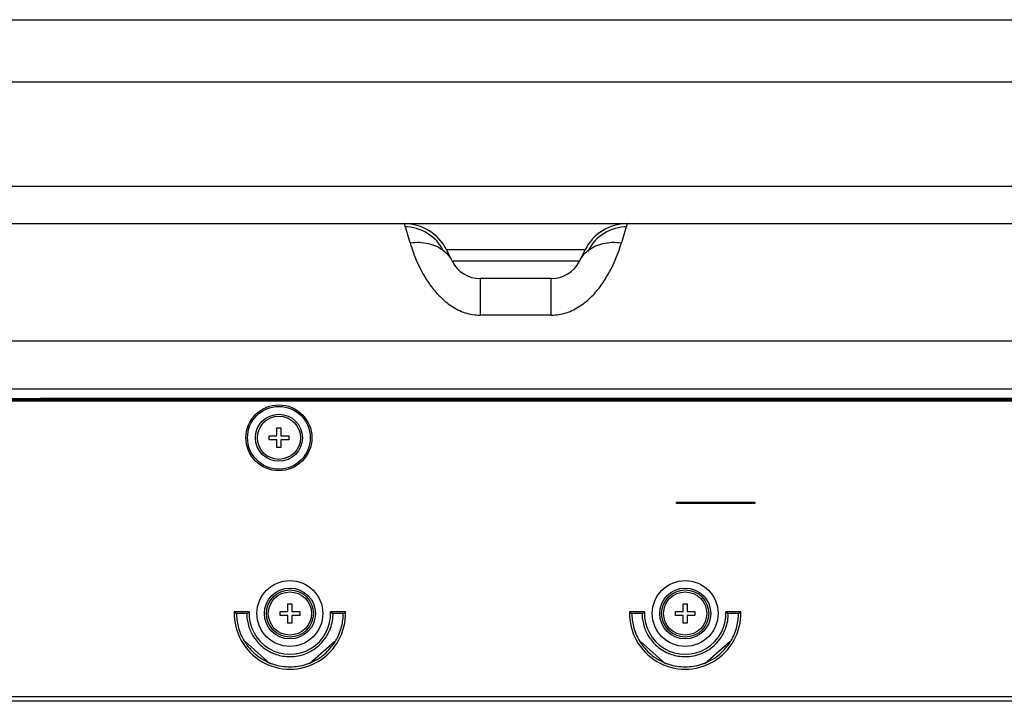
# Model space of a CAD drawing. Units: millimetres. Extents: x 0 to 4756, y 0 to 1682.
# Drawn here: x 1506 to 1632, y 1415 to 1502 of the extents above; entities that cross this region are included whole.
import ezdxf

# ---------------------------------------------------------------- set-up
doc = ezdxf.new("R2010")
doc.units = ezdxf.units.MM
doc.header["$LTSCALE"] = 261.58
doc.layers.add('3_ALL_AXES', color=7, linetype='CONTINUOUS')
doc.layers.add('7_ALL_FEATURES', color=7, linetype='CONTINUOUS')

msp = doc.modelspace()

# ---------------------------------------------------------------- linework, layer by layer
at = {"layer": '3_ALL_AXES', "color": 7, "linetype": 'Continuous'}
for p, q in [((1062.41, 1501.768), (1820.615, 1501.768)), ((1816.56, 1493.818), (1062.41, 1493.818)), ((1106.799, 1480.538), (1772.171, 1480.538)), ((1323.693, 1475.768), (1772.171, 1475.768)), ((1556.013, 1473.315), (1555.277, 1475.768)), ((1583.693, 1475.768), (1582.957, 1473.315)), ((1560.644, 1472.452), (1578.327, 1472.452)), ((1561.38, 1470.979), (1560.644, 1472.452)), ((1578.327, 1472.452), (1577.591, 1470.979)), ((1577.591, 1470.979), (1561.38, 1470.979)), ((1574.013, 1468.768), (1564.957, 1468.768)), ((1564.957, 1468.768), (1564.957, 1464.102)), ((1574.013, 1464.102), (1574.013, 1468.768)), ((1574.013, 1464.102), (1564.957, 1464.102)), ((1750.485, 1460.768), (1050.938, 1460.768)), ((843.535, 1454.718), (2035.435, 1454.718)), ((1461.885, 1453.468), (1508.885, 1453.468))]:
    msp.add_line(p, q, dxfattribs=at)
for centre, radius, start, end in [((1555.277, 1469.768), 6, 26.56505, 90), ((1583.693, 1469.768), 6, 90, 153.43495), ((1557.631, 1469.001), 4.252, 49.15873, 50.94881), ((1581.339, 1469.001), 4.252, 129.05119, 130.84128), ((1564.957, 1472.768), 4, 206.56505, 270), ((1574.013, 1472.768), 4, 270, 333.43495)]:
    msp.add_arc(centre, radius, start, end, dxfattribs=at)
for points, knots in [([(1556.013, 1473.315), (1556.789, 1473.431), (1558.33, 1473.406), (1559.752, 1472.756), (1560.31, 1472.303)], [0, 0, 0, 0, 0.5216594, 1, 1, 1, 1]), ([(1556.013, 1473.315), (1556.267, 1472.468), (1556.954, 1470.585), (1558.235, 1468.277), (1559.762, 1466.449), (1561.232, 1465.211), (1562.988, 1464.323), (1564.302, 1464.102), (1564.957, 1464.102)], [0, 0, 0, 0, 0.1937092, 0.4383216, 0.5736554, 0.7138527, 0.856511, 1, 1, 1, 1]), ([(1574.013, 1464.102), (1574.668, 1464.102), (1575.982, 1464.323), (1577.738, 1465.211), (1579.208, 1466.449), (1580.735, 1468.277), (1582.016, 1470.585), (1582.703, 1472.468), (1582.957, 1473.315)], [0, 0, 0, 0, 0.1434889, 0.2861471, 0.4263443, 0.5616781, 0.8062906, 1, 1, 1, 1]), ([(1578.66, 1472.303), (1579.219, 1472.756), (1580.64, 1473.406), (1582.182, 1473.431), (1582.957, 1473.315)], [0, 0, 0, 0, 0.4783406, 1, 1, 1, 1]), ([(1560.412, 1472.218), (1560.513, 1472.13), (1560.894, 1471.768), (1561.204, 1471.33), (1561.38, 1470.979)], [0, 0, 0, 0, 0.2535453, 1, 1, 1, 1]), ([(1577.591, 1470.979), (1577.766, 1471.33), (1578.076, 1471.768), (1578.458, 1472.13), (1578.558, 1472.218)], [0, 0, 0, 0, 0.7464547, 1, 1, 1, 1])]:
    msp.add_open_spline(points, degree=3, knots=knots, dxfattribs=at)
at = {"layer": '7_ALL_FEATURES', "color": 7, "linetype": 'Continuous'}
for p, q in [((833.885, 1453.368), (2045.225, 1453.368)), ((833.985, 1453.173), (2044.985, 1453.173)), ((1508.885, 1453.528), (2045.225, 1453.528)), ((1508.885, 1453.528), (1508.885, 1453.368)), ((2045.225, 1453.448), (1508.885, 1453.448)), ((1538.035, 1448.718), (1539.035, 1448.718)), ((1538.035, 1448.218), (1538.035, 1448.718)), ((1539.035, 1449.718), (1539.535, 1449.718)), ((1539.035, 1448.718), (1539.035, 1449.718)), ((1539.535, 1449.718), (1539.535, 1448.718)), ((1539.535, 1448.718), (1540.535, 1448.718)), ((1540.535, 1448.718), (1540.535, 1448.218)), ((1539.035, 1448.218), (1538.035, 1448.218)), ((1539.035, 1447.218), (1539.035, 1448.218)), ((1540.535, 1448.218), (1539.535, 1448.218)), ((1539.535, 1448.218), (1539.535, 1447.218)), ((1539.535, 1447.218), (1539.035, 1447.218)), ((1589.985, 1440.273), (1599.985, 1440.273)), ((1589.985, 1440.073), (1589.985, 1440.273)), ((1599.985, 1440.073), (1589.985, 1440.073)), ((1599.985, 1440.273), (1599.985, 1440.073)), ((1535.489, 1426.268), (1533.588, 1426.268)), ((1533.588, 1426.268), (1533.785, 1426.068)), ((1539.435, 1426.318), (1540.435, 1426.318)), ((1539.435, 1425.818), (1539.435, 1426.318)), ((1540.435, 1427.318), (1540.935, 1427.318)), ((1540.435, 1426.318), (1540.435, 1427.318)), ((1540.935, 1427.318), (1540.935, 1426.318)), ((1540.935, 1426.318), (1541.935, 1426.318)), ((1541.935, 1426.318), (1541.935, 1425.818)), ((1547.782, 1426.268), (1545.881, 1426.268)), ((1547.782, 1426.268), (1547.585, 1426.068)), ((1585.889, 1426.268), (1583.988, 1426.268)), ((1583.988, 1426.268), (1584.185, 1426.068)), ((1589.835, 1426.318), (1590.835, 1426.318)), ((1589.835, 1425.818), (1589.835, 1426.318)), ((1590.835, 1427.318), (1591.335, 1427.318)), ((1590.835, 1426.318), (1590.835, 1427.318)), ((1591.335, 1427.318), (1591.335, 1426.318)), ((1591.335, 1426.318), (1592.335, 1426.318)), ((1592.335, 1426.318), (1592.335, 1425.818)), ((1598.182, 1426.268), (1596.281, 1426.268)), ((1598.182, 1426.268), (1597.985, 1426.068)), ((1535.285, 1426.068), (1533.785, 1426.068)), ((1540.435, 1425.818), (1539.435, 1425.818)), ((1540.435, 1424.818), (1540.435, 1425.818)), ((1541.935, 1425.818), (1540.935, 1425.818)), ((1540.935, 1425.818), (1540.935, 1424.818)), ((1547.585, 1426.068), (1546.085, 1426.068)), ((1585.685, 1426.068), (1584.185, 1426.068)), ((1590.835, 1425.818), (1589.835, 1425.818)), ((1590.835, 1424.818), (1590.835, 1425.818)), ((1592.335, 1425.818), (1591.335, 1425.818)), ((1591.335, 1425.818), (1591.335, 1424.818)), ((1597.985, 1426.068), (1596.485, 1426.068)), ((1540.935, 1424.818), (1540.435, 1424.818)), ((1591.335, 1424.818), (1590.835, 1424.818)), ((1538.185, 1419.668), (1534.971, 1422.497)), ((1546.402, 1422.499), (1543.185, 1419.668)), ((1588.585, 1419.668), (1585.371, 1422.497)), ((1596.802, 1422.499), (1593.585, 1419.668)), ((833.485, 1415.473), (2045.485, 1415.473)), ((2015.565, 1414.873), (863.405, 1414.873))]:
    msp.add_line(p, q, dxfattribs=at)
at = {"layer": '7_ALL_FEATURES', "color": 2, "linetype": 'Continuous'}
for p, q in [((1539.285, 1445.718), (1539.285, 1445.716)), ((1540.685, 1423.318), (1540.685, 1423.316)), ((1591.085, 1423.318), (1591.085, 1423.316))]:
    msp.add_line(p, q, dxfattribs=at)
at = {"layer": '7_ALL_FEATURES', "color": 7, "linetype": 'Continuous'}
for points in [[(1535.489, 1426.268), (1535.42, 1426.202), (1535.353, 1426.135), (1535.285, 1426.068)], [(1545.881, 1426.268), (1545.95, 1426.202), (1546.018, 1426.135), (1546.085, 1426.068)], [(1585.889, 1426.268), (1585.82, 1426.202), (1585.753, 1426.135), (1585.685, 1426.068)], [(1596.281, 1426.268), (1596.35, 1426.202), (1596.418, 1426.135), (1596.485, 1426.068)]]:
    msp.add_lwpolyline(points, dxfattribs=at)
for centre, radius in [((1539.285, 1448.468), 4.2), ((1539.285, 1448.468), 4), ((1539.285, 1448.468), 3), ((1539.285, 1448.468), 2.75), ((1540.685, 1426.068), 4.2), ((1591.085, 1426.068), 4.2), ((1540.685, 1426.068), 3.25), ((1540.685, 1426.068), 3), ((1540.685, 1426.068), 2.75), ((1591.085, 1426.068), 3.25), ((1591.085, 1426.068), 3), ((1591.085, 1426.068), 2.75)]:
    msp.add_circle(centre, radius, dxfattribs=at)
for centre, radius, start, end in [((1555.277, 1469.768), 5.6, 26.56505, 90), ((1583.693, 1469.768), 5.6, 90, 153.43495), ((1540.685, 1426.068), 7.1, 178.38582, 1.61418), ((1540.685, 1426.068), 5.2, 177.79577, 2.20423), ((1591.085, 1426.068), 7.1, 178.38582, 1.61418), ((1591.085, 1426.068), 5.2, 177.79577, 2.20423), ((1540.595, 1426.068), 6.709, 180.00079, 181.40388), ((1540.736, 1426.076), 6.851, 181.44208, 195.75036), ((1540.612, 1426.068), 5.427, 180.00102, 181.5802), ((1540.728, 1426.076), 5.543, 181.62269, 198.20734), ((1540.793, 1426.068), 5.392, 358.03866, 359.99812), ((1540.634, 1426.076), 6.851, 344.25019, 358.55712), ((1540.776, 1426.068), 6.709, 358.59547, 359.99921), ((1590.995, 1426.068), 6.709, 180.00079, 181.40388), ((1591.136, 1426.076), 6.851, 181.44208, 195.75036), ((1591.012, 1426.068), 5.427, 180.00102, 181.5802), ((1591.128, 1426.076), 5.543, 181.62269, 198.20734), ((1591.193, 1426.068), 5.392, 358.03866, 359.99812), ((1591.034, 1426.076), 6.851, 344.25019, 358.55712), ((1591.176, 1426.068), 6.709, 358.59547, 359.99921), ((1540.652, 1426.055), 6.764, 195.76592, 198.14536), ((1540.675, 1426.064), 6.789, 198.16016, 206.31174), ((1540.674, 1426.064), 5.488, 198.26335, 206.09273), ((1540.691, 1426.072), 5.507, 206.09232, 214.63227), ((1540.685, 1426.07), 5.501, 326.33855, 334.84184), ((1540.75, 1426.038), 5.428, 334.85618, 337.34156), ((1540.696, 1426.064), 6.788, 333.69001, 341.83326), ((1540.718, 1426.055), 6.765, 341.84797, 344.23481), ((1591.052, 1426.055), 6.764, 195.76592, 198.14536), ((1591.075, 1426.064), 6.789, 198.16016, 206.31174), ((1591.074, 1426.064), 5.488, 198.26335, 206.09273), ((1591.091, 1426.072), 5.507, 206.09232, 214.63227), ((1591.085, 1426.07), 5.501, 326.33855, 334.84184), ((1591.15, 1426.038), 5.428, 334.85618, 337.34156), ((1591.096, 1426.064), 6.788, 333.69001, 341.83326), ((1591.118, 1426.055), 6.765, 341.84797, 344.23481), ((1540.695, 1426.074), 6.811, 206.31023, 213.22805), ((1540.659, 1426.051), 5.468, 214.64167, 216.20549), ((1540.715, 1426.098), 5.542, 216.25925, 233.96681), ((1540.67, 1426.08), 5.519, 314.77971, 326.34045), ((1540.705, 1426.055), 6.776, 323.77248, 328.02291), ((1540.675, 1426.074), 6.811, 328.02337, 333.69177), ((1591.095, 1426.074), 6.811, 206.31023, 213.22805), ((1591.059, 1426.051), 5.468, 214.64167, 216.20549), ((1591.115, 1426.098), 5.542, 216.25925, 233.96681), ((1591.07, 1426.08), 5.519, 314.77971, 326.34045), ((1591.105, 1426.055), 6.776, 323.77248, 328.02291), ((1591.075, 1426.074), 6.811, 328.02337, 333.69177), ((1540.659, 1426.051), 6.769, 213.23192, 216.31192), ((1540.721, 1426.105), 6.851, 216.3677, 234.14469), ((1540.688, 1426.073), 5.506, 234.03836, 244.43017), ((1540.681, 1426.058), 5.489, 244.43142, 251.37132), ((1540.649, 1426.105), 6.85, 306.00791, 323.71637), ((1591.059, 1426.051), 6.769, 213.23192, 216.31192), ((1591.121, 1426.105), 6.851, 216.3677, 234.14469), ((1591.088, 1426.073), 5.506, 234.03836, 244.43017), ((1591.081, 1426.058), 5.489, 244.43142, 251.37132), ((1591.049, 1426.105), 6.85, 306.00791, 323.71637), ((1540.69, 1426.076), 6.809, 234.21725, 244.75501), ((1540.684, 1426.065), 6.797, 244.75786, 248.27273), ((1540.692, 1426.109), 5.541, 251.43338, 269.93131), ((1540.686, 1426.065), 6.796, 291.74626, 295.24472), ((1540.68, 1426.076), 6.809, 295.248, 305.93529), ((1591.09, 1426.076), 6.809, 234.21725, 244.75501), ((1591.084, 1426.065), 6.797, 244.75786, 248.27273), ((1591.092, 1426.109), 5.541, 251.43338, 269.93131), ((1591.086, 1426.065), 6.796, 291.74626, 295.24472), ((1591.08, 1426.076), 6.809, 295.248, 305.93529), ((1540.671, 1426.032), 6.761, 248.27172, 252.10959), ((1540.693, 1426.117), 6.849, 252.15615, 269.93584), ((1540.677, 1426.117), 6.849, 270.06519, 287.94194), ((1540.699, 1426.031), 6.76, 287.9892, 291.74719), ((1591.071, 1426.032), 6.761, 248.27172, 252.10959), ((1591.093, 1426.117), 6.849, 252.15615, 269.93584), ((1591.077, 1426.117), 6.849, 270.06519, 287.94194), ((1591.099, 1426.031), 6.76, 287.9892, 291.74719)]:
    msp.add_arc(centre, radius, start, end, dxfattribs=at)
for points in [[(1545.76, 1423.947), (1546.014, 1424.557), (1546.159, 1425.223), (1546.182, 1425.884)], [(1596.16, 1423.947), (1596.414, 1424.557), (1596.559, 1425.223), (1596.582, 1425.884)], [(1542.781, 1420.983), (1543.438, 1421.254), (1544.053, 1421.662), (1544.557, 1422.162)], [(1593.181, 1420.983), (1593.838, 1421.254), (1594.453, 1421.662), (1594.957, 1422.162)], [(1540.685, 1420.568), (1541.397, 1420.568), (1542.123, 1420.712), (1542.781, 1420.983)], [(1591.085, 1420.568), (1591.797, 1420.568), (1592.523, 1420.712), (1593.181, 1420.983)]]:
    msp.add_open_spline(points, degree=3, dxfattribs=at)

doc.saveas('drawing.dxf')
